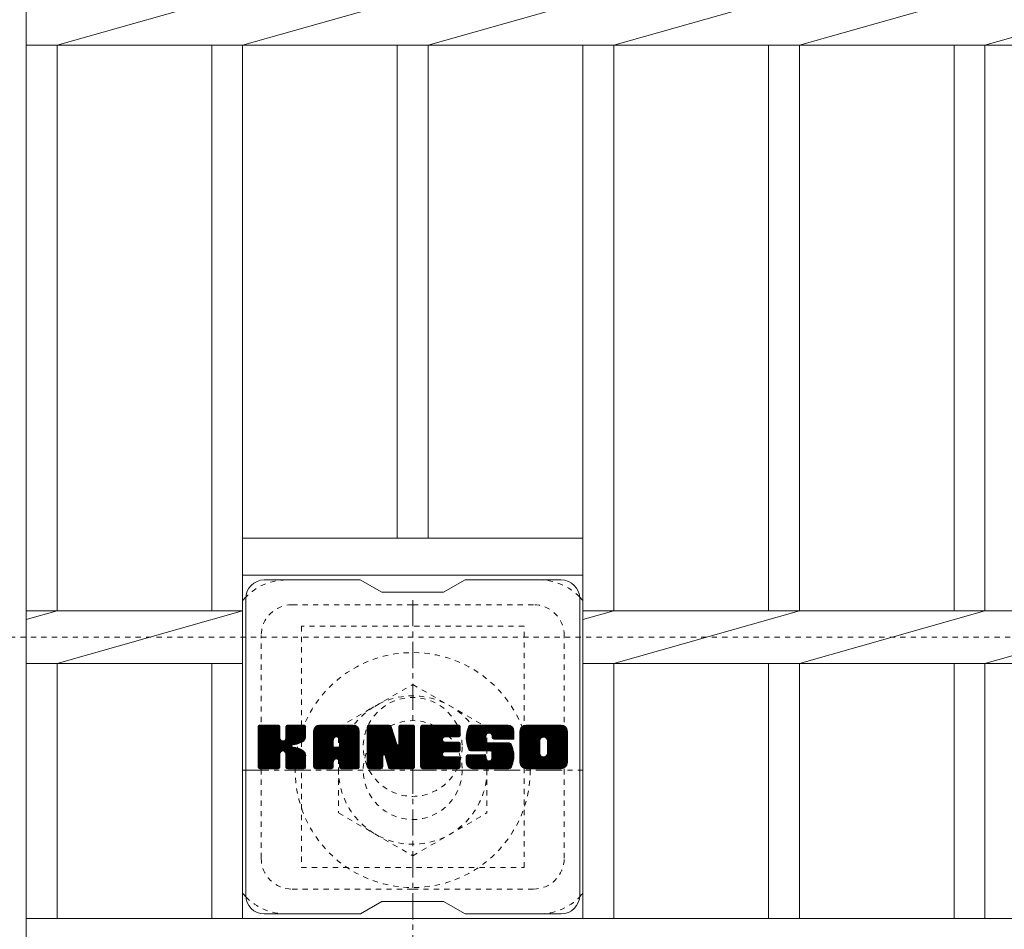
# Model space of a CAD drawing. Units: millimetres. Extents: x -1620 to 0, y -554 to 1016.
# Drawn here: x -1308 to -1149, y 563 to 710 of the extents above; entities that cross this region are included whole.
import ezdxf

# ---------------------------------------------------------------- set-up
doc = ezdxf.new("R2010")
doc.units = ezdxf.units.MM
doc.linetypes.add('中心線（短）', pattern=[6.773333, 4.233333, -0.846667, 0.846667, -0.846667])
doc.linetypes.add('点線（標準）', pattern=[1.693333, 0.846667, -0.846667])
for name, color, linetype in [('(K)ボルトキャップ', 6, 'Continuous'), ('(K)ボルト固定部', 2, 'Continuous'), ('(K)受枠', 2, 'Continuous'), ('(K)蓋', 3, 'Continuous')]:
    doc.layers.add(name, color=color, linetype=linetype)

msp = doc.modelspace()

# ---------------------------------------------------------------- linework, layer by layer
at = {"layer": '(K)ボルトキャップ', "color": 6, "linetype": 'Continuous', "lineweight": 9}
for p, q in [((-1253.15, 619.81), (-1268.65, 619.81)), ((-1253.15, 619.81), (-1249.65, 617.81)), ((-1239.65, 617.81), (-1236.15, 619.81)), ((-1220.65, 619.81), (-1236.15, 619.81)), ((-1239.65, 617.81), (-1249.65, 617.81)), ((-1271.65, 568.81), (-1271.65, 616.81)), ((-1217.65, 568.81), (-1217.65, 616.81)), ((-1269.65, 595.95), (-1269.28, 596.33)), ((-1269.65, 595.76), (-1269.09, 596.33)), ((-1269.65, 595.57), (-1268.89, 596.33)), ((-1269.65, 595.38), (-1268.7, 596.33)), ((-1269.65, 595.19), (-1268.51, 596.33)), ((-1269.65, 595), (-1268.32, 596.33)), ((-1269.65, 594.8), (-1268.13, 596.33)), ((-1269.65, 594.61), (-1267.94, 596.33)), ((-1269.65, 594.42), (-1267.74, 596.33)), ((-1269.65, 594.23), (-1267.55, 596.33)), ((-1269.65, 594.04), (-1267.36, 596.33)), ((-1269.65, 593.85), (-1267.17, 596.33)), ((-1269.65, 593.65), (-1266.98, 596.33)), ((-1269.65, 593.46), (-1266.78, 596.33)), ((-1269.65, 593.27), (-1266.59, 596.33)), ((-1269.65, 593.08), (-1266.4, 596.33)), ((-1269.65, 592.89), (-1266.26, 596.28)), ((-1269.65, 592.69), (-1266.16, 596.19)), ((-1269.65, 592.5), (-1266.12, 596.04)), ((-1269.65, 589.58), (-1269.65, 596.03)), ((-1269.65, 592.31), (-1266.12, 595.85)), ((-1269.65, 592.12), (-1266.12, 595.65)), ((-1269.65, 591.93), (-1266.12, 595.46)), ((-1269.63, 589.46), (-1262.76, 596.33)), ((-1269.6, 596.2), (-1269.52, 596.28)), ((-1269.54, 589.35), (-1262.57, 596.33)), ((-1269.42, 589.29), (-1262.37, 596.33)), ((-1266.42, 596.33), (-1269.35, 596.33)), ((-1269.23, 589.28), (-1262.19, 596.32)), ((-1269.04, 589.28), (-1262.07, 596.26)), ((-1268.85, 589.28), (-1261.98, 596.15)), ((-1266.12, 596.03), (-1266.12, 594.25)), ((-1265.83, 592.11), (-1261.96, 595.98)), ((-1265.6, 592.15), (-1261.96, 595.79)), ((-1265.45, 592.11), (-1261.96, 595.59)), ((-1265.33, 592.03), (-1261.96, 595.4)), ((-1265.18, 594.1), (-1262.95, 596.33)), ((-1265.15, 596.04), (-1264.87, 596.33)), ((-1265.15, 595.85), (-1264.68, 596.33)), ((-1265.15, 595.66), (-1264.48, 596.33)), ((-1265.15, 595.47), (-1264.29, 596.33)), ((-1265.15, 595.28), (-1264.1, 596.33)), ((-1265.15, 595.09), (-1263.91, 596.33)), ((-1265.15, 594.89), (-1263.72, 596.33)), ((-1265.15, 594.7), (-1263.53, 596.33)), ((-1265.15, 594.51), (-1263.33, 596.33)), ((-1265.15, 594.32), (-1263.14, 596.33)), ((-1265.15, 596.03), (-1265.15, 594.25)), ((-1262.26, 596.33), (-1264.85, 596.33)), ((-1261.96, 596.03), (-1261.96, 594.53)), ((-1260.68, 595.34), (-1259.69, 596.33)), ((-1260.68, 595.15), (-1259.5, 596.33)), ((-1260.68, 594.96), (-1259.31, 596.33)), ((-1260.68, 594.76), (-1259.12, 596.33)), ((-1260.68, 594.57), (-1258.92, 596.33)), ((-1260.68, 594.38), (-1258.73, 596.33)), ((-1260.68, 594.19), (-1258.54, 596.33)), ((-1260.68, 594), (-1258.35, 596.33)), ((-1260.68, 593.8), (-1258.16, 596.33)), ((-1260.68, 593.61), (-1257.97, 596.33)), ((-1260.68, 593.42), (-1257.77, 596.33)), ((-1260.68, 593.23), (-1257.58, 596.33)), ((-1260.68, 593.04), (-1257.39, 596.33)), ((-1260.68, 592.85), (-1257.2, 596.33)), ((-1260.68, 592.65), (-1257.01, 596.33)), ((-1260.68, 592.46), (-1256.81, 596.33)), ((-1260.68, 592.27), (-1256.62, 596.33)), ((-1260.68, 592.08), (-1256.43, 596.33)), ((-1260.68, 591.89), (-1256.24, 596.33)), ((-1260.68, 591.7), (-1256.05, 596.33)), ((-1260.68, 591.5), (-1255.86, 596.33)), ((-1260.68, 591.31), (-1255.66, 596.33)), ((-1260.68, 591.12), (-1255.47, 596.33)), ((-1260.68, 590.93), (-1255.28, 596.33)), ((-1260.68, 589.58), (-1260.68, 595.32)), ((-1260.65, 595.56), (-1259.91, 596.3)), ((-1260.49, 595.91), (-1260.26, 596.14)), ((-1260.03, 589.28), (-1253.46, 595.85)), ((-1259.84, 589.28), (-1253.39, 595.73)), ((-1254.31, 596.33), (-1259.68, 596.33)), ((-1259.64, 589.28), (-1253.34, 595.59)), ((-1259.45, 589.28), (-1253.31, 595.42)), ((-1257.01, 594.41), (-1255.09, 596.33)), ((-1256.84, 594.39), (-1254.9, 596.33)), ((-1256.71, 594.32), (-1254.71, 596.33)), ((-1256.61, 594.23), (-1254.51, 596.33)), ((-1256.54, 594.11), (-1254.32, 596.33)), ((-1256.51, 593.96), (-1254.14, 596.32)), ((-1256.5, 593.76), (-1253.99, 596.28)), ((-1256.5, 593.57), (-1253.86, 596.22)), ((-1256.5, 593.38), (-1253.74, 596.15)), ((-1256.5, 593.19), (-1253.63, 596.06)), ((-1256.5, 593), (-1253.54, 595.96)), ((-1253.31, 589.58), (-1253.31, 595.32)), ((-1252.01, 595.96), (-1251.64, 596.33)), ((-1252.01, 595.76), (-1251.45, 596.33)), ((-1252.01, 595.57), (-1251.25, 596.33)), ((-1252.01, 595.38), (-1251.06, 596.33)), ((-1252.01, 595.19), (-1250.87, 596.33)), ((-1252.01, 595), (-1250.68, 596.33)), ((-1252.01, 594.81), (-1250.49, 596.33)), ((-1252.01, 594.61), (-1250.3, 596.33)), ((-1252.01, 594.42), (-1250.1, 596.33)), ((-1252.01, 594.23), (-1249.91, 596.33)), ((-1252.01, 594.04), (-1249.72, 596.33)), ((-1252.01, 593.85), (-1249.53, 596.33)), ((-1252.01, 593.66), (-1249.34, 596.33)), ((-1252.01, 593.46), (-1249.15, 596.33)), ((-1252.01, 593.27), (-1248.95, 596.33)), ((-1252.01, 593.08), (-1248.76, 596.33)), ((-1252.01, 592.89), (-1248.57, 596.33)), ((-1252.01, 592.7), (-1248.38, 596.33)), ((-1252.01, 592.5), (-1248.25, 596.27)), ((-1252.01, 592.31), (-1248.17, 596.16)), ((-1252.01, 596.03), (-1252.01, 589.58)), ((-1252.01, 592.12), (-1248.12, 596.02)), ((-1252.01, 591.93), (-1248.07, 595.87)), ((-1252.01, 591.74), (-1248.02, 595.73)), ((-1252.01, 591.55), (-1247.98, 595.58)), ((-1252.01, 591.35), (-1247.93, 595.44)), ((-1252.01, 591.16), (-1247.88, 595.29)), ((-1251.96, 596.2), (-1251.89, 596.27)), ((-1251.71, 596.33), (-1248.44, 596.33)), ((-1249.02, 591.09), (-1244.36, 595.75)), ((-1248.97, 590.94), (-1244.36, 595.56)), ((-1248.93, 590.8), (-1244.36, 595.37)), ((-1248.15, 596.12), (-1247.23, 593.25)), ((-1246.92, 596.07), (-1246.66, 596.33)), ((-1246.92, 595.87), (-1246.46, 596.33)), ((-1246.92, 595.68), (-1246.27, 596.33)), ((-1246.92, 595.49), (-1246.08, 596.33)), ((-1246.92, 595.3), (-1245.89, 596.33)), ((-1246.92, 595.11), (-1245.69, 596.33)), ((-1246.92, 594.91), (-1245.5, 596.33)), ((-1246.92, 594.72), (-1245.31, 596.33)), ((-1246.92, 594.53), (-1245.12, 596.33)), ((-1246.92, 594.34), (-1244.93, 596.33)), ((-1246.92, 594.15), (-1244.74, 596.33)), ((-1246.92, 593.95), (-1244.56, 596.31)), ((-1246.92, 593.76), (-1244.44, 596.24)), ((-1246.92, 593.57), (-1244.37, 596.12)), ((-1246.92, 596.03), (-1246.92, 593.3)), ((-1246.92, 593.38), (-1244.36, 595.94)), ((-1246.62, 596.33), (-1244.66, 596.33)), ((-1244.36, 596.03), (-1244.36, 589.58)), ((-1243.38, 595.96), (-1243.01, 596.33)), ((-1243.38, 595.77), (-1242.82, 596.33)), ((-1243.38, 595.58), (-1242.63, 596.33)), ((-1243.38, 595.39), (-1242.43, 596.33)), ((-1243.38, 595.2), (-1242.24, 596.33)), ((-1243.38, 595), (-1242.05, 596.33)), ((-1243.38, 594.81), (-1241.86, 596.33)), ((-1243.38, 594.62), (-1241.67, 596.33)), ((-1243.38, 594.43), (-1241.48, 596.33)), ((-1243.38, 594.24), (-1241.28, 596.33)), ((-1243.38, 594.04), (-1241.09, 596.33)), ((-1243.38, 593.85), (-1240.9, 596.33)), ((-1243.38, 593.66), (-1240.71, 596.33)), ((-1243.38, 593.47), (-1240.52, 596.33)), ((-1243.38, 593.28), (-1240.33, 596.33)), ((-1243.38, 593.09), (-1240.13, 596.33)), ((-1243.38, 592.89), (-1239.94, 596.33)), ((-1243.38, 592.7), (-1239.75, 596.33)), ((-1243.38, 592.51), (-1239.56, 596.33)), ((-1243.38, 592.32), (-1239.37, 596.33)), ((-1243.38, 592.13), (-1239.18, 596.33)), ((-1243.38, 591.94), (-1238.98, 596.33)), ((-1243.38, 591.74), (-1238.79, 596.33)), ((-1243.38, 591.55), (-1238.6, 596.33)), ((-1243.38, 591.36), (-1238.41, 596.33)), ((-1243.38, 591.17), (-1238.22, 596.33)), ((-1243.38, 590.98), (-1238.02, 596.33)), ((-1243.38, 590.79), (-1237.83, 596.33)), ((-1243.38, 589.58), (-1243.38, 596.03)), ((-1243.08, 596.33), (-1237.27, 596.33)), ((-1239.58, 594.39), (-1237.64, 596.33)), ((-1239.36, 594.43), (-1237.45, 596.33)), ((-1239.16, 594.43), (-1237.26, 596.33)), ((-1238.97, 594.43), (-1237.11, 596.28)), ((-1238.78, 594.43), (-1237.02, 596.19)), ((-1238.59, 594.43), (-1236.97, 596.04)), ((-1238.4, 594.43), (-1236.97, 595.85)), ((-1238.2, 594.43), (-1236.97, 595.66)), ((-1238.01, 594.43), (-1236.97, 595.47)), ((-1236.97, 594.73), (-1236.97, 596.03)), ((-1236, 594.33), (-1234, 596.33)), ((-1236, 594.14), (-1233.81, 596.33)), ((-1235.99, 594.53), (-1234.19, 596.33)), ((-1235.99, 593.95), (-1233.62, 596.33)), ((-1235.98, 594.74), (-1234.38, 596.33)), ((-1235.98, 593.78), (-1233.42, 596.33)), ((-1235.96, 593.61), (-1233.23, 596.33)), ((-1235.95, 594.96), (-1234.57, 596.33)), ((-1235.93, 593.44), (-1233.04, 596.33)), ((-1235.9, 595.19), (-1234.77, 596.33)), ((-1235.9, 593.28), (-1232.85, 596.33)), ((-1235.86, 593.13), (-1232.66, 596.33)), ((-1235.84, 595.45), (-1234.96, 596.33)), ((-1235.82, 592.97), (-1232.46, 596.33)), ((-1235.78, 592.83), (-1232.27, 596.33)), ((-1235.76, 595.72), (-1235.15, 596.33)), ((-1235.73, 592.69), (-1232.08, 596.33)), ((-1235.67, 592.55), (-1231.89, 596.33)), ((-1235.64, 596.03), (-1235.39, 596.29)), ((-1235.61, 592.41), (-1231.7, 596.33)), ((-1235.53, 592.31), (-1231.51, 596.33)), ((-1235.42, 592.22), (-1231.31, 596.33)), ((-1229.31, 596.33), (-1235.18, 596.33)), ((-1232.42, 595.03), (-1231.12, 596.33)), ((-1232.23, 595.03), (-1230.93, 596.33)), ((-1232.09, 594.98), (-1230.74, 596.33)), ((-1231.97, 594.9), (-1230.55, 596.33)), ((-1231.89, 594.8), (-1230.36, 596.33)), ((-1231.83, 594.66), (-1230.16, 596.33)), ((-1231.82, 594.48), (-1229.97, 596.33)), ((-1231.81, 594.3), (-1229.78, 596.33)), ((-1231.75, 594.17), (-1229.59, 596.33)), ((-1231.64, 594.09), (-1229.4, 596.33)), ((-1231.47, 594.07), (-1229.21, 596.33)), ((-1231.28, 594.07), (-1229.05, 596.3)), ((-1231.09, 594.07), (-1228.91, 596.24)), ((-1230.9, 594.07), (-1228.78, 596.18)), ((-1230.7, 594.07), (-1228.67, 596.1)), ((-1230.51, 594.07), (-1228.57, 596)), ((-1230.32, 594.07), (-1228.49, 595.9)), ((-1230.13, 594.07), (-1228.42, 595.78)), ((-1229.94, 594.07), (-1228.36, 595.64)), ((-1229.75, 594.07), (-1228.32, 595.49)), ((-1229.55, 594.07), (-1228.31, 595.31)), ((-1228.31, 595.32), (-1228.31, 594.07)), ((-1227.33, 595.33), (-1226.33, 596.33)), ((-1227.33, 595.14), (-1226.14, 596.33)), ((-1227.33, 594.95), (-1225.95, 596.33)), ((-1227.33, 594.75), (-1225.75, 596.33)), ((-1227.33, 594.56), (-1225.56, 596.33)), ((-1227.33, 594.37), (-1225.37, 596.33)), ((-1227.33, 594.18), (-1225.18, 596.33)), ((-1227.33, 593.99), (-1224.99, 596.33)), ((-1227.33, 593.8), (-1224.8, 596.33)), ((-1227.33, 593.6), (-1224.6, 596.33)), ((-1227.33, 593.41), (-1224.41, 596.33)), ((-1227.33, 593.22), (-1224.22, 596.33)), ((-1227.33, 593.03), (-1224.03, 596.33)), ((-1227.33, 592.84), (-1223.84, 596.33)), ((-1227.33, 592.65), (-1223.65, 596.33)), ((-1227.33, 592.45), (-1223.45, 596.33)), ((-1227.33, 592.26), (-1223.26, 596.33)), ((-1227.33, 592.07), (-1223.07, 596.33)), ((-1227.33, 591.88), (-1222.88, 596.33)), ((-1227.33, 591.69), (-1222.69, 596.33)), ((-1227.33, 591.49), (-1222.49, 596.33)), ((-1227.33, 591.3), (-1222.3, 596.33)), ((-1227.33, 591.11), (-1222.11, 596.33)), ((-1227.33, 590.92), (-1221.92, 596.33)), ((-1227.33, 590.29), (-1227.33, 595.32)), ((-1227.31, 595.55), (-1226.55, 596.31)), ((-1227.16, 595.88), (-1226.88, 596.16)), ((-1220.66, 596.33), (-1226.32, 596.33)), ((-1223.68, 594.38), (-1221.73, 596.33)), ((-1223.46, 594.41), (-1221.54, 596.33)), ((-1223.3, 594.38), (-1221.34, 596.33)), ((-1223.17, 594.32), (-1221.15, 596.33)), ((-1223.06, 594.23), (-1220.96, 596.33)), ((-1222.97, 594.13), (-1220.77, 596.33)), ((-1222.91, 594), (-1220.58, 596.33)), ((-1222.88, 593.84), (-1220.42, 596.3)), ((-1222.88, 593.65), (-1220.27, 596.25)), ((-1222.88, 593.46), (-1220.14, 596.19)), ((-1222.88, 593.27), (-1220.03, 596.11)), ((-1222.88, 593.07), (-1219.93, 596.02)), ((-1222.88, 592.88), (-1219.84, 595.91)), ((-1222.88, 592.69), (-1219.77, 595.8)), ((-1222.88, 592.5), (-1219.71, 595.66)), ((-1222.88, 592.31), (-1219.67, 595.51)), ((-1222.88, 592.12), (-1219.65, 595.34)), ((-1219.65, 595.32), (-1219.65, 590.29)), ((-1269.65, 591.74), (-1266.12, 595.27)), ((-1269.65, 591.54), (-1266.12, 595.08)), ((-1269.65, 591.35), (-1266.12, 594.89)), ((-1269.65, 591.16), (-1266.12, 594.7)), ((-1269.65, 590.97), (-1266.12, 594.5)), ((-1269.65, 590.78), (-1266.12, 594.31)), ((-1269.65, 590.59), (-1266.1, 594.13)), ((-1269.65, 590.39), (-1266.05, 594)), ((-1269.65, 590.2), (-1265.96, 593.9)), ((-1269.65, 590.01), (-1265.85, 593.82)), ((-1269.65, 589.63), (-1265.49, 593.79)), ((-1269.65, 589.82), (-1265.7, 593.77)), ((-1264.05, 593.13), (-1261.96, 595.21)), ((-1263.82, 593.16), (-1261.96, 595.02)), ((-1263.57, 593.21), (-1261.96, 594.83)), ((-1263.31, 593.29), (-1261.96, 594.64)), ((-1263.01, 593.39), (-1261.96, 594.44)), ((-1262.66, 593.55), (-1262.02, 594.2)), ((-1260.68, 590.74), (-1257.49, 593.93)), ((-1260.68, 590.55), (-1257.49, 593.74)), ((-1259.26, 589.28), (-1253.31, 595.24)), ((-1259.07, 589.28), (-1253.31, 595.04)), ((-1258.88, 589.28), (-1253.31, 594.85)), ((-1257.49, 592.88), (-1257.49, 593.92)), ((-1257.1, 590.87), (-1253.31, 594.66)), ((-1256.9, 590.87), (-1253.31, 594.47)), ((-1256.76, 590.82), (-1253.31, 594.28)), ((-1256.65, 590.74), (-1253.31, 594.09)), ((-1256.57, 590.63), (-1253.31, 593.89)), ((-1256.52, 590.49), (-1253.31, 593.7)), ((-1256.5, 592.88), (-1256.5, 593.92)), ((-1252.01, 590.97), (-1247.84, 595.15)), ((-1252.01, 590.78), (-1247.79, 595)), ((-1252.01, 590.59), (-1247.74, 594.86)), ((-1252.01, 590.4), (-1247.7, 594.71)), ((-1252.01, 590.2), (-1247.65, 594.57)), ((-1252.01, 590.01), (-1247.6, 594.42)), ((-1252.01, 589.82), (-1247.56, 594.28)), ((-1252.01, 589.63), (-1247.51, 594.13)), ((-1251.99, 589.46), (-1247.47, 593.98)), ((-1251.9, 589.35), (-1247.42, 593.84)), ((-1248.89, 590.65), (-1244.36, 595.18)), ((-1248.84, 590.5), (-1244.36, 594.99)), ((-1248.8, 590.35), (-1244.36, 594.79)), ((-1248.75, 590.2), (-1244.36, 594.6)), ((-1248.71, 590.06), (-1244.36, 594.41)), ((-1248.67, 589.91), (-1244.36, 594.22)), ((-1248.62, 589.76), (-1244.36, 594.03)), ((-1248.58, 589.61), (-1244.36, 593.83)), ((-1243.38, 590.59), (-1239.81, 594.16)), ((-1243.38, 590.4), (-1239.84, 593.94)), ((-1243.38, 590.21), (-1239.79, 593.8)), ((-1237.27, 594.43), (-1239.42, 594.43)), ((-1237.82, 594.43), (-1236.97, 595.28)), ((-1237.63, 594.43), (-1236.97, 595.09)), ((-1237.44, 594.43), (-1236.97, 594.89)), ((-1237.25, 594.43), (-1236.97, 594.7)), ((-1235.28, 592.17), (-1232.8, 594.65)), ((-1235.1, 592.16), (-1232.81, 594.45)), ((-1234.91, 592.16), (-1232.81, 594.26)), ((-1234.71, 592.16), (-1232.81, 594.06)), ((-1234.52, 592.16), (-1232.81, 593.87)), ((-1232.81, 593.75), (-1232.81, 594.55)), ((-1231.82, 594.37), (-1231.82, 594.55)), ((-1231.52, 594.07), (-1228.31, 594.07)), ((-1229.36, 594.07), (-1228.31, 595.12)), ((-1229.17, 594.07), (-1228.31, 594.93)), ((-1228.98, 594.07), (-1228.31, 594.74)), ((-1228.79, 594.07), (-1228.31, 594.54)), ((-1228.59, 594.07), (-1228.31, 594.35)), ((-1228.4, 594.07), (-1228.31, 594.16)), ((-1227.33, 590.73), (-1224.08, 593.98)), ((-1227.33, 590.54), (-1224.11, 593.76)), ((-1225.13, 589.28), (-1219.65, 594.76)), ((-1224.94, 589.28), (-1219.65, 594.57)), ((-1224.75, 589.28), (-1219.65, 594.38)), ((-1224.56, 589.28), (-1219.65, 594.19)), ((-1224.37, 589.28), (-1219.65, 593.99)), ((-1224.17, 589.28), (-1219.65, 593.8)), ((-1224.11, 591.82), (-1224.11, 593.79)), ((-1222.88, 591.92), (-1219.65, 595.15)), ((-1222.88, 591.72), (-1219.65, 594.95)), ((-1222.88, 591.82), (-1222.88, 593.79)), ((-1265.24, 591.93), (-1264.2, 592.97)), ((-1265.18, 591.8), (-1264.15, 592.83)), ((-1265.16, 591.62), (-1264, 592.79)), ((-1265.16, 591.43), (-1263.83, 592.77)), ((-1265.16, 591.24), (-1263.66, 592.74)), ((-1265.16, 591.05), (-1263.5, 592.71)), ((-1265.16, 590.86), (-1263.35, 592.67)), ((-1265.16, 590.67), (-1263.21, 592.62)), ((-1265.16, 590.47), (-1263.07, 592.57)), ((-1265.16, 590.28), (-1262.93, 592.51)), ((-1265.16, 590.09), (-1262.8, 592.45)), ((-1265.16, 589.9), (-1262.68, 592.39)), ((-1265.16, 589.71), (-1262.56, 592.31)), ((-1265.16, 589.52), (-1262.44, 592.24)), ((-1265.09, 589.39), (-1262.33, 592.16)), ((-1260.68, 590.35), (-1257.49, 593.55)), ((-1260.68, 590.16), (-1257.49, 593.36)), ((-1260.68, 589.97), (-1257.49, 593.17)), ((-1260.68, 589.78), (-1257.49, 592.98)), ((-1260.68, 589.59), (-1257.46, 592.81)), ((-1260.64, 589.43), (-1257.3, 592.78)), ((-1260.55, 589.34), (-1257.1, 592.78)), ((-1260.41, 589.28), (-1256.91, 592.78)), ((-1260.22, 589.28), (-1256.72, 592.78)), ((-1256.61, 592.78), (-1257.38, 592.78)), ((-1256.5, 590.31), (-1253.31, 593.51)), ((-1256.5, 590.12), (-1253.31, 593.32)), ((-1256.5, 589.93), (-1253.31, 593.13)), ((-1256.5, 589.74), (-1253.31, 592.94)), ((-1256.5, 589.55), (-1253.31, 592.74)), ((-1256.45, 589.41), (-1253.31, 592.55)), ((-1256.35, 589.32), (-1253.31, 592.36)), ((-1256.19, 589.28), (-1253.31, 592.17)), ((-1251.78, 589.29), (-1247.37, 593.69)), ((-1249.36, 591.51), (-1247.33, 593.55)), ((-1249.19, 591.5), (-1247.28, 593.4)), ((-1249.1, 591.39), (-1247.23, 593.26)), ((-1249.06, 591.24), (-1247.14, 593.15)), ((-1248.53, 589.47), (-1244.36, 593.64)), ((-1248.45, 589.35), (-1244.36, 593.45)), ((-1248.32, 589.29), (-1244.36, 593.26)), ((-1248.14, 589.28), (-1244.36, 593.07)), ((-1247.95, 589.28), (-1244.36, 592.88)), ((-1247.76, 589.28), (-1244.36, 592.68)), ((-1247.57, 589.28), (-1244.36, 592.49)), ((-1247.37, 589.28), (-1244.36, 592.3)), ((-1247.18, 589.28), (-1244.36, 592.11)), ((-1243.38, 590.02), (-1239.7, 593.69)), ((-1243.38, 589.83), (-1239.59, 593.62)), ((-1243.38, 589.64), (-1239.43, 593.58)), ((-1243.35, 589.47), (-1239.24, 593.58)), ((-1243.27, 589.36), (-1239.05, 593.58)), ((-1243.15, 589.29), (-1238.86, 593.58)), ((-1242.96, 589.28), (-1238.67, 593.58)), ((-1242.77, 589.28), (-1238.47, 593.58)), ((-1242.58, 589.28), (-1238.28, 593.58)), ((-1242.39, 589.28), (-1238.09, 593.58)), ((-1239.45, 592.03), (-1237.9, 593.58)), ((-1237.27, 593.58), (-1239.42, 593.58)), ((-1239.26, 592.03), (-1237.71, 593.58)), ((-1239.06, 592.03), (-1237.52, 593.58)), ((-1238.87, 592.03), (-1237.32, 593.58)), ((-1238.68, 592.03), (-1237.16, 593.56)), ((-1238.49, 592.03), (-1237.04, 593.48)), ((-1238.3, 592.03), (-1236.98, 593.35)), ((-1238.1, 592.03), (-1236.97, 593.17)), ((-1237.91, 592.03), (-1236.97, 592.98)), ((-1237.72, 592.03), (-1236.97, 592.78)), ((-1237.53, 592.03), (-1236.97, 592.59)), ((-1237.34, 592.03), (-1236.97, 592.4)), ((-1236.97, 592.33), (-1236.97, 593.28)), ((-1232.14, 592.16), (-1235.18, 592.16)), ((-1234.33, 592.16), (-1232.81, 593.69)), ((-1234.14, 592.16), (-1232.74, 593.56)), ((-1233.95, 592.16), (-1232.64, 593.47)), ((-1233.76, 592.16), (-1232.47, 593.45)), ((-1233.56, 592.16), (-1232.28, 593.45)), ((-1233.37, 592.16), (-1232.09, 593.45)), ((-1233.19, 589.28), (-1229.03, 593.44)), ((-1233.18, 592.16), (-1231.9, 593.45)), ((-1232.99, 592.16), (-1231.7, 593.45)), ((-1232.99, 589.28), (-1228.89, 593.39)), ((-1232.8, 592.16), (-1231.51, 593.45)), ((-1232.8, 589.28), (-1228.78, 593.31)), ((-1232.61, 592.16), (-1231.32, 593.45)), ((-1232.61, 589.28), (-1228.7, 593.2)), ((-1232.51, 593.45), (-1229.13, 593.45)), ((-1232.42, 589.28), (-1228.64, 593.07)), ((-1232.41, 592.16), (-1231.13, 593.45)), ((-1232.23, 589.28), (-1228.58, 592.93)), ((-1232.22, 592.16), (-1230.94, 593.45)), ((-1232.05, 592.15), (-1230.75, 593.45)), ((-1232.04, 589.28), (-1228.53, 592.78)), ((-1231.94, 590.72), (-1229.21, 593.45)), ((-1231.93, 592.08), (-1230.55, 593.45)), ((-1231.85, 591.96), (-1230.36, 593.45)), ((-1231.84, 591.78), (-1230.17, 593.45)), ((-1231.84, 591.59), (-1229.98, 593.45)), ((-1231.84, 591.4), (-1229.79, 593.45)), ((-1231.84, 591.21), (-1229.6, 593.45)), ((-1231.84, 591.01), (-1229.4, 593.45)), ((-1231.84, 589.28), (-1228.49, 592.64)), ((-1231.65, 589.28), (-1228.45, 592.49)), ((-1231.46, 589.28), (-1228.41, 592.33)), ((-1231.27, 589.28), (-1228.38, 592.17)), ((-1227.33, 590.34), (-1224.11, 593.57)), ((-1227.32, 590.16), (-1224.11, 593.37)), ((-1227.29, 590), (-1224.11, 593.18)), ((-1227.24, 589.86), (-1224.11, 592.99)), ((-1227.17, 589.74), (-1224.11, 592.8)), ((-1227.09, 589.63), (-1224.11, 592.61)), ((-1226.99, 589.53), (-1224.11, 592.42)), ((-1226.88, 589.45), (-1224.11, 592.22)), ((-1223.98, 589.28), (-1219.65, 593.61)), ((-1223.79, 589.28), (-1219.65, 593.42)), ((-1223.6, 589.28), (-1219.65, 593.23)), ((-1223.41, 589.28), (-1219.65, 593.04)), ((-1223.22, 589.28), (-1219.65, 592.84)), ((-1223.02, 589.28), (-1219.65, 592.65)), ((-1222.83, 589.28), (-1219.65, 592.46)), ((-1222.64, 589.28), (-1219.65, 592.27)), ((-1268.66, 589.28), (-1266.08, 591.86)), ((-1268.46, 589.28), (-1266.12, 591.63)), ((-1268.27, 589.28), (-1266.12, 591.44)), ((-1268.08, 589.28), (-1266.12, 591.24)), ((-1267.89, 589.28), (-1266.12, 591.05)), ((-1267.7, 589.28), (-1266.12, 590.86)), ((-1267.51, 589.28), (-1266.12, 590.67)), ((-1266.12, 589.58), (-1266.12, 591.67)), ((-1265.16, 589.58), (-1265.16, 591.67)), ((-1264.99, 589.31), (-1262.23, 592.06)), ((-1264.82, 589.28), (-1262.14, 591.96)), ((-1264.63, 589.28), (-1262.07, 591.84)), ((-1264.44, 589.28), (-1262.01, 591.71)), ((-1264.25, 589.28), (-1261.97, 591.56)), ((-1264.05, 589.28), (-1261.96, 591.38)), ((-1263.86, 589.28), (-1261.96, 591.19)), ((-1263.67, 589.28), (-1261.96, 591)), ((-1263.48, 589.28), (-1261.96, 590.81)), ((-1263.29, 589.28), (-1261.96, 590.61)), ((-1261.96, 589.58), (-1261.96, 591.37)), ((-1256, 589.28), (-1253.31, 591.98)), ((-1255.81, 589.28), (-1253.31, 591.79)), ((-1255.62, 589.28), (-1253.31, 591.59)), ((-1255.43, 589.28), (-1253.31, 591.4)), ((-1255.23, 589.28), (-1253.31, 591.21)), ((-1255.04, 589.28), (-1253.31, 591.02)), ((-1254.85, 589.28), (-1253.31, 590.83)), ((-1254.66, 589.28), (-1253.31, 590.63)), ((-1251.59, 589.28), (-1249.47, 591.4)), ((-1251.4, 589.28), (-1249.48, 591.2)), ((-1251.21, 589.28), (-1249.48, 591.01)), ((-1251.02, 589.28), (-1249.48, 590.82)), ((-1250.82, 589.28), (-1249.48, 590.62)), ((-1249.48, 589.58), (-1249.48, 591.33)), ((-1248.55, 589.5), (-1249.1, 591.39)), ((-1246.99, 589.28), (-1244.36, 591.92)), ((-1246.8, 589.28), (-1244.36, 591.73)), ((-1246.61, 589.28), (-1244.36, 591.53)), ((-1246.41, 589.28), (-1244.36, 591.34)), ((-1246.22, 589.28), (-1244.36, 591.15)), ((-1246.03, 589.28), (-1244.36, 590.96)), ((-1245.84, 589.28), (-1244.36, 590.77)), ((-1245.65, 589.28), (-1244.36, 590.58)), ((-1242.2, 589.28), (-1239.84, 591.64)), ((-1242.01, 589.28), (-1239.81, 591.47)), ((-1241.81, 589.28), (-1239.74, 591.35)), ((-1241.62, 589.28), (-1239.64, 591.27)), ((-1241.43, 589.28), (-1239.5, 591.22)), ((-1241.24, 589.28), (-1239.31, 591.21)), ((-1241.05, 589.28), (-1239.12, 591.21)), ((-1240.85, 589.28), (-1238.93, 591.21)), ((-1240.66, 589.28), (-1238.74, 591.21)), ((-1240.47, 589.28), (-1238.54, 591.21)), ((-1240.28, 589.28), (-1238.35, 591.21)), ((-1240.09, 589.28), (-1238.16, 591.21)), ((-1239.9, 589.28), (-1237.97, 591.21)), ((-1239.7, 589.28), (-1237.78, 591.21)), ((-1239.51, 589.28), (-1237.59, 591.21)), ((-1237.27, 592.03), (-1239.43, 592.03)), ((-1237.3, 591.21), (-1239.43, 591.21)), ((-1239.32, 589.28), (-1237.39, 591.21)), ((-1239.13, 589.28), (-1237.21, 591.2)), ((-1238.94, 589.28), (-1237.09, 591.13)), ((-1238.75, 589.28), (-1237.01, 591.01)), ((-1238.55, 589.28), (-1236.99, 590.84)), ((-1238.36, 589.28), (-1236.99, 590.65)), ((-1236.99, 589.58), (-1236.99, 590.91)), ((-1236, 591.26), (-1235.73, 591.53)), ((-1236, 591.07), (-1235.54, 591.53)), ((-1236, 590.88), (-1235.35, 591.53)), ((-1236, 590.68), (-1235.16, 591.53)), ((-1236, 590.49), (-1234.97, 591.53)), ((-1236, 590.3), (-1234.77, 591.53)), ((-1236, 591.23), (-1236, 590.29)), ((-1235.99, 590.12), (-1234.58, 591.53)), ((-1235.95, 589.97), (-1234.39, 591.53)), ((-1235.89, 589.83), (-1234.2, 591.53)), ((-1235.82, 589.71), (-1234.01, 591.53)), ((-1235.74, 589.61), (-1233.82, 591.53)), ((-1235.7, 591.53), (-1233.1, 591.53)), ((-1235.64, 589.51), (-1233.62, 591.53)), ((-1235.53, 589.43), (-1233.43, 591.53)), ((-1235.4, 589.37), (-1233.24, 591.53)), ((-1235.26, 589.32), (-1233.05, 591.53)), ((-1235.1, 589.29), (-1232.92, 591.47)), ((-1234.91, 589.28), (-1232.83, 591.36)), ((-1234.72, 589.28), (-1232.8, 591.2)), ((-1234.53, 589.28), (-1232.8, 591.01)), ((-1234.34, 589.28), (-1232.77, 590.85)), ((-1234.14, 589.28), (-1232.7, 590.73)), ((-1233.95, 589.28), (-1232.6, 590.63)), ((-1233.76, 589.28), (-1232.48, 590.56)), ((-1233.57, 589.28), (-1232.32, 590.54)), ((-1233.38, 589.28), (-1232.03, 590.63)), ((-1232.8, 591.23), (-1232.8, 591.01)), ((-1231.84, 591.86), (-1231.84, 591.01)), ((-1231.08, 589.28), (-1228.35, 592.01)), ((-1230.88, 589.28), (-1228.33, 591.84)), ((-1230.69, 589.28), (-1228.32, 591.66)), ((-1230.5, 589.28), (-1228.31, 591.48)), ((-1230.31, 589.28), (-1228.31, 591.28)), ((-1230.12, 589.28), (-1228.32, 591.08)), ((-1229.93, 589.28), (-1228.33, 590.87)), ((-1229.73, 589.28), (-1228.36, 590.65)), ((-1226.76, 589.38), (-1224.11, 592.03)), ((-1226.62, 589.33), (-1224.11, 591.84)), ((-1226.46, 589.29), (-1224.09, 591.67)), ((-1226.28, 589.28), (-1224.04, 591.53)), ((-1226.09, 589.28), (-1223.96, 591.42)), ((-1225.9, 589.28), (-1223.86, 591.33)), ((-1225.71, 589.28), (-1223.74, 591.26)), ((-1225.52, 589.28), (-1223.59, 591.21)), ((-1225.32, 589.28), (-1223.39, 591.21)), ((-1222.45, 589.28), (-1219.65, 592.08)), ((-1222.26, 589.28), (-1219.65, 591.89)), ((-1222.06, 589.28), (-1219.65, 591.69)), ((-1221.87, 589.28), (-1219.65, 591.5)), ((-1221.68, 589.28), (-1219.65, 591.31)), ((-1221.49, 589.28), (-1219.65, 591.12)), ((-1221.3, 589.28), (-1219.65, 590.93)), ((-1221.11, 589.28), (-1219.65, 590.74)), ((-1220.91, 589.28), (-1219.65, 590.54)), ((-1269.35, 589.28), (-1266.42, 589.28)), ((-1267.31, 589.28), (-1266.12, 590.48)), ((-1267.12, 589.28), (-1266.12, 590.29)), ((-1266.93, 589.28), (-1266.12, 590.09)), ((-1266.74, 589.28), (-1266.12, 589.9)), ((-1266.55, 589.28), (-1266.12, 589.71)), ((-1266.35, 589.29), (-1266.13, 589.51)), ((-1264.86, 589.28), (-1262.26, 589.28)), ((-1263.1, 589.28), (-1261.96, 590.42)), ((-1262.9, 589.28), (-1261.96, 590.23)), ((-1262.71, 589.28), (-1261.96, 590.04)), ((-1262.52, 589.28), (-1261.96, 589.85)), ((-1262.33, 589.28), (-1261.96, 589.66)), ((-1262.08, 589.34), (-1262.01, 589.4)), ((-1257.79, 589.28), (-1260.38, 589.28)), ((-1258.69, 589.28), (-1257.47, 590.49)), ((-1258.49, 589.28), (-1257.49, 590.29)), ((-1258.3, 589.28), (-1257.49, 590.1)), ((-1258.11, 589.28), (-1257.49, 589.91)), ((-1257.92, 589.28), (-1257.49, 589.72)), ((-1257.72, 589.29), (-1257.49, 589.52)), ((-1257.49, 589.58), (-1257.49, 590.39)), ((-1256.5, 589.58), (-1256.5, 590.39)), ((-1256.2, 589.28), (-1253.61, 589.28)), ((-1254.47, 589.28), (-1253.31, 590.44)), ((-1254.28, 589.28), (-1253.31, 590.25)), ((-1254.08, 589.28), (-1253.31, 590.06)), ((-1253.89, 589.28), (-1253.31, 589.87)), ((-1253.7, 589.28), (-1253.31, 589.68)), ((-1253.48, 589.31), (-1253.34, 589.46)), ((-1249.79, 589.28), (-1251.71, 589.28)), ((-1250.63, 589.28), (-1249.48, 590.43)), ((-1250.44, 589.28), (-1249.48, 590.24)), ((-1250.25, 589.28), (-1249.48, 590.05)), ((-1250.06, 589.28), (-1249.48, 589.86)), ((-1249.87, 589.28), (-1249.48, 589.66)), ((-1249.63, 589.32), (-1249.53, 589.43)), ((-1244.66, 589.28), (-1248.26, 589.28)), ((-1245.46, 589.28), (-1244.36, 590.38)), ((-1245.26, 589.28), (-1244.36, 590.19)), ((-1245.07, 589.28), (-1244.36, 590)), ((-1244.88, 589.28), (-1244.36, 589.81)), ((-1244.69, 589.28), (-1244.36, 589.62)), ((-1243.08, 589.28), (-1237.3, 589.28)), ((-1238.17, 589.28), (-1236.99, 590.46)), ((-1237.98, 589.28), (-1236.99, 590.27)), ((-1237.79, 589.28), (-1236.99, 590.08)), ((-1237.6, 589.28), (-1236.99, 589.88)), ((-1237.4, 589.28), (-1236.99, 589.69)), ((-1237.19, 589.3), (-1237.01, 589.48)), ((-1229.13, 589.28), (-1234.99, 589.28)), ((-1229.54, 589.28), (-1228.41, 590.42)), ((-1229.35, 589.28), (-1228.47, 590.17)), ((-1229.16, 589.28), (-1228.55, 589.89)), ((-1228.92, 589.33), (-1228.67, 589.58)), ((-1220.66, 589.28), (-1226.32, 589.28)), ((-1220.72, 589.28), (-1219.65, 590.35)), ((-1220.52, 589.29), (-1219.66, 590.15)), ((-1220.25, 589.37), (-1219.74, 589.88)), ((-1249.65, 567.81), (-1253.12, 565.81)), ((-1239.65, 567.81), (-1249.65, 567.81)), ((-1239.65, 567.81), (-1236.19, 565.81)), ((-1268.65, 565.81), (-1253.12, 565.81)), ((-1220.65, 565.81), (-1236.19, 565.81))]:
    msp.add_line(p, q, dxfattribs=at)
at = {"layer": '(K)ボルトキャップ', "color": 6, "linetype": '点線（標準）', "lineweight": 9}
for p, q in [((-1265.15, 619.81), (-1253.15, 619.81)), ((-1224.15, 619.81), (-1236.15, 619.81)), ((-1264.15, 615.81), (-1244.65, 615.81)), ((-1225.15, 615.81), (-1244.65, 615.81)), ((-1269.15, 574.81), (-1269.15, 610.81)), ((-1220.15, 574.81), (-1220.15, 610.81)), ((-1264.15, 569.81), (-1244.65, 569.81)), ((-1225.15, 569.81), (-1244.65, 569.81)), ((-1265.15, 565.81), (-1253.12, 565.81)), ((-1224.15, 565.81), (-1236.19, 565.81))]:
    msp.add_line(p, q, dxfattribs=at)
at = {"layer": '(K)ボルトキャップ', "color": 4, "linetype": '点線（標準）', "lineweight": 9}
for p, q in [((-1262.65, 612.31), (-1262.65, 573.31)), ((-1226.65, 612.31), (-1262.65, 612.31)), ((-1226.65, 573.31), (-1226.65, 612.31)), ((-1262.65, 573.31), (-1226.65, 573.31))]:
    msp.add_line(p, q, dxfattribs=at)
msp.add_circle((-1244.65, 592.81), 8, dxfattribs=at)
at = {"layer": '(K)ボルトキャップ', "color": 6, "linetype": 'Continuous', "lineweight": 9}
for centre, radius, start, end in [((-1268.65, 616.81), 3, 90, 180), ((-1220.65, 616.81), 3, 0, 90), ((-1265.15, 610.81), 9, 136.1502, 141.0581), ((-1224.15, 610.81), 9, 38.9439, 43.8466), ((-1269.35, 596.03), 0.302, 90, 180), ((-1266.42, 596.03), 0.302, 0, 90), ((-1264.85, 596.03), 0.302, 90, 180), ((-1262.26, 596.03), 0.302, 0, 90), ((-1259.68, 595.32), 1.01, 90, 180), ((-1254.31, 595.32), 1.01, 0, 90), ((-1251.71, 596.03), 0.302, 90, 180), ((-1248.44, 596.03), 0.302, 17.7564, 90), ((-1246.62, 596.03), 0.302, 90, 180), ((-1244.66, 596.03), 0.302, 0, 90), ((-1243.08, 596.03), 0.302, 90, 180), ((-1237.27, 596.03), 0.302, 0, 90), ((-1231.44, 594.25), 4.56, 157.1011, 202.8989), ((-1235.18, 595.83), 0.503, 90, 157.1011), ((-1229.31, 595.32), 1.01, 0, 90), ((-1226.32, 595.32), 1.01, 90, 180), ((-1220.66, 595.32), 1.01, 0, 90), ((-1265.64, 594.25), 0.483, 180, 0), ((-1262.97, 594.53), 1.01, 299.4207, 0), ((-1256.99, 593.92), 0.49, 0, 180), ((-1239.42, 594), 0.422, 90, 270), ((-1237.27, 594.73), 0.302, 270, 0), ((-1232.32, 594.55), 0.497, 0, 180), ((-1232.51, 593.75), 0.302, 180, 270), ((-1231.52, 594.37), 0.302, 180, 270), ((-1223.49, 593.79), 0.617, 0, 180), ((-1265.64, 591.67), 0.478, 0, 180), ((-1264.03, 592.96), 0.169, 97.3317, 266.5718), ((-1264.61, 597.44), 4.35, 277.3317, 299.4207), ((-1264.23, 589.64), 3.15, 53.7199, 86.5718), ((-1262.96, 591.37), 1.01, 0, 53.7199), ((-1257.38, 592.88), 0.101, 180, 270), ((-1256.61, 592.88), 0.101, 270, 0), ((-1247.08, 593.3), 0.159, 197.7564, 0), ((-1237.27, 593.28), 0.302, 0, 90), ((-1237.27, 592.33), 0.302, 270, 0), ((-1235.18, 592.67), 0.503, 202.8989, 270), ((-1232.14, 591.86), 0.302, 0, 90), ((-1229.13, 592.95), 0.503, 22.908, 90), ((-1232.87, 591.37), 4.56, 337.092, 22.908), ((-1256.99, 590.39), 0.49, 0, 180), ((-1249.29, 591.33), 0.194, 16.4888, 180), ((-1239.43, 591.62), 0.412, 90, 270), ((-1237.3, 590.91), 0.302, 0, 90), ((-1235.7, 591.23), 0.302, 90, 180), ((-1233.1, 591.23), 0.302, 0, 90), ((-1232.32, 591.01), 0.48, 180, 0), ((-1223.49, 591.82), 0.617, 180, 0), ((-1269.35, 589.58), 0.302, 180, 270), ((-1266.42, 589.58), 0.302, 270, 0), ((-1264.86, 589.58), 0.302, 180, 270), ((-1262.26, 589.58), 0.302, 270, 0), ((-1260.38, 589.58), 0.302, 180, 270), ((-1257.79, 589.58), 0.302, 270, 0), ((-1256.2, 589.58), 0.302, 180, 270), ((-1253.61, 589.58), 0.302, 270, 0), ((-1251.71, 589.58), 0.302, 180, 270), ((-1249.79, 589.58), 0.302, 270, 0), ((-1248.26, 589.58), 0.302, 196.4888, 270), ((-1244.66, 589.58), 0.302, 270, 0), ((-1243.08, 589.58), 0.302, 180, 270), ((-1237.3, 589.58), 0.302, 270, 0), ((-1234.99, 590.29), 1.01, 180, 270), ((-1229.13, 589.79), 0.503, 270, 337.092), ((-1226.32, 590.29), 1.01, 180, 270), ((-1220.66, 590.29), 1.01, 270, 0), ((-1265.15, 574.81), 9, 218.9419, 223.8498), ((-1268.65, 568.81), 3, 180, 270), ((-1220.65, 568.81), 3, 270, 0), ((-1224.15, 574.81), 9, 316.1534, 321.0561)]:
    msp.add_arc(centre, radius, start, end, dxfattribs=at)
at = {"layer": '(K)ボルトキャップ', "color": 6, "linetype": '点線（標準）', "lineweight": 9}
for centre, radius, start, end in [((-1265.15, 610.81), 9, 90, 136.1502), ((-1224.15, 610.81), 9, 43.8466, 90), ((-1264.15, 610.81), 5, 90, 180), ((-1225.15, 610.81), 5, 0, 90), ((-1264.15, 574.81), 5, 180, 270), ((-1225.15, 574.81), 5, 270, 0), ((-1265.15, 574.81), 9, 223.8498, 270), ((-1224.15, 574.81), 9, 270, 316.1534)]:
    msp.add_arc(centre, radius, start, end, dxfattribs=at)
at = {"layer": '(K)ボルト固定部', "color": 2, "linetype": '中心線（短）', "lineweight": 9}
for p, q in [((-1244.65, 616.56), (-1244.65, 561.56)), ((-1272.15, 589.06), (-1217.15, 589.06))]:
    msp.add_line(p, q, dxfattribs=at)
at = {"layer": '(K)ボルト固定部', "color": 2, "linetype": '点線（標準）', "lineweight": 9}
for p, q in [((-1256.65, 595.98), (-1244.65, 602.91)), ((-1244.65, 602.91), (-1232.65, 595.98)), ((-1256.65, 595.98), (-1256.65, 582.13)), ((-1232.65, 595.98), (-1232.65, 582.13)), ((-1256.65, 582.13), (-1244.65, 575.2)), ((-1244.65, 575.2), (-1232.65, 582.13))]:
    msp.add_line(p, q, dxfattribs=at)
for radius in [19, 12, 8]:
    msp.add_circle((-1244.65, 589.06), radius, dxfattribs=at)
at = {"layer": '(K)受枠', "color": 2, "linetype": '点線（標準）', "lineweight": 9}
msp.add_line((-1619.65, 610.56), (0.35, 610.56), dxfattribs=at)
at = {"layer": '(K)蓋', "color": 3, "linetype": 'Continuous', "lineweight": 9}
for p, q in [((-1307.15, 860.56), (-1307.15, 560.56)), ((-1302.15, 706.31), (-1272.15, 714.8)), ((-1272.15, 706.31), (-1242.15, 714.8)), ((-1242.15, 706.31), (-1212.15, 714.8)), ((-1212.15, 706.31), (-1182.15, 714.8)), ((-1182.15, 706.31), (-1152.15, 714.8)), ((-1152.15, 706.31), (-1122.15, 714.8)), ((-1307.15, 706.31), (-312.15, 706.31)), ((-1302.15, 706.31), (-1302.15, 614.8)), ((-1277.15, 706.31), (-1277.15, 614.8)), ((-1272.15, 706.31), (-1272.15, 565.06)), ((-1247.15, 706.31), (-1247.15, 626.56)), ((-1242.15, 706.31), (-1242.15, 626.56)), ((-1217.15, 706.31), (-1217.15, 565.06)), ((-1212.15, 706.31), (-1212.15, 614.8)), ((-1187.15, 706.31), (-1187.15, 614.8)), ((-1182.15, 706.31), (-1182.15, 614.8)), ((-1157.15, 706.31), (-1157.15, 614.8)), ((-1152.15, 706.31), (-1152.15, 614.8)), ((-1272.15, 626.56), (-1217.15, 626.56)), ((-1272.15, 620.56), (-1217.15, 620.56)), ((-1307.15, 613.39), (-1302.15, 614.8)), ((-1307.15, 614.8), (-1272.15, 614.8)), ((-1302.15, 606.31), (-1272.15, 614.8)), ((-1217.15, 613.39), (-1212.15, 614.8)), ((-1217.15, 614.8), (-402.15, 614.8)), ((-1212.15, 606.31), (-1182.15, 614.8)), ((-1182.15, 606.31), (-1152.15, 614.8)), ((-1152.15, 606.31), (-1122.15, 614.8)), ((-1307.15, 606.31), (-1272.15, 606.31)), ((-1302.15, 606.31), (-1302.15, 565.06)), ((-1277.15, 606.31), (-1277.15, 565.06)), ((-1217.15, 606.31), (-402.15, 606.31)), ((-1212.15, 606.31), (-1212.15, 565.06)), ((-1187.15, 606.31), (-1187.15, 565.06)), ((-1182.15, 606.31), (-1182.15, 565.06)), ((-1157.15, 606.31), (-1157.15, 565.06)), ((-1152.15, 606.31), (-1152.15, 565.06)), ((-1307.15, 565.06), (-312.15, 565.06))]:
    msp.add_line(p, q, dxfattribs=at)

doc.saveas('drawing.dxf')
